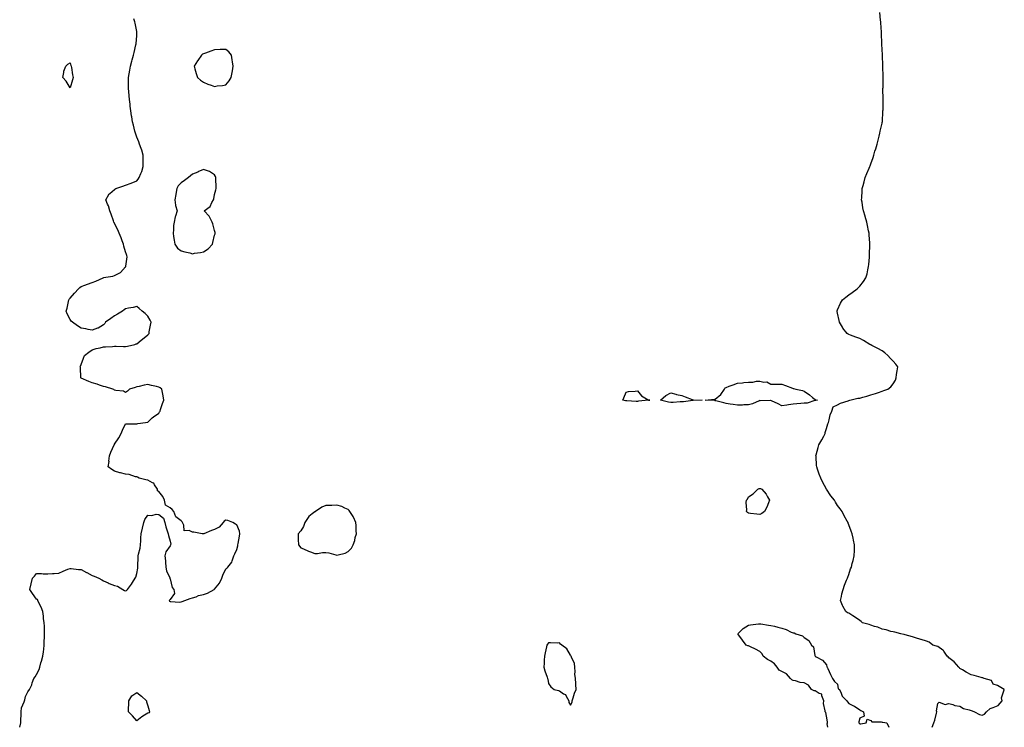
# Model space of a CAD drawing. Units: inches. Extents: x 960563 to 963203, y 7221338 to 7223974.
# Drawn here: x 960603 to 961488, y 7221338 to 7221974 of the extents above; entities that cross this region are included whole.
import ezdxf

# ---------------------------------------------------------------- set-up
doc = ezdxf.new("R2010")
doc.units = ezdxf.units.IN
doc.header["$MEASUREMENT"] = 0
doc.layers.add('Contour_96057221', color=7, linetype='Continuous', true_color=0x9aee54)

msp = doc.modelspace()

# ---------------------------------------------------------------- linework, layer by layer
at = {"layer": 'Contour_96057221'}
for points in [[(961423, 7221338, 3169), (961424.53, 7221341.92, 3169), (961425.54, 7221344.44, 3169), (961426.91, 7221350.79, 3169), (961427.26, 7221351.92, 3169), (961427.05, 7221352.92, 3169), (961428.05, 7221359.3, 3169), (961429.32, 7221360.65, 3169), (961434.74, 7221358.6, 3169), (961438.05, 7221359.24, 3169), (961441.54, 7221358.44, 3169), (961443.59, 7221357.45, 3169), (961448.05, 7221356.94, 3169), (961451.1, 7221354.97, 3169), (961456.25, 7221353.72, 3169), (961458.05, 7221353.01, 3169), (961459.08, 7221352.94, 3169), (961461.19, 7221351.92, 3169), (961465.54, 7221349.4, 3169), (961468.05, 7221348.85, 3169), (961470.14, 7221349.83, 3169), (961471.9, 7221351.92, 3169), (961475.22, 7221354.75, 3169), (961478.05, 7221355.71, 3169), (961482.28, 7221357.7, 3169), (961486.02, 7221361.92, 3169), (961485.41, 7221364.56, 3169), (961487.93, 7221371.8, 3169), (961487.75, 7221371.92, 3169), (961481.75, 7221375.61, 3169), (961478.05, 7221376.69, 3169), (961476.32, 7221380.18, 3169), (961469.89, 7221381.92, 3169), (961468.63, 7221382.49, 3169), (961468.05, 7221382.58, 3169), (961467.19, 7221382.78, 3169), (961460.74, 7221384.62, 3169), (961458.05, 7221385.14, 3169), (961453.79, 7221387.66, 3169), (961450.32, 7221389.65, 3169), (961448.05, 7221390.96, 3169), (961447.51, 7221391.39, 3169), (961446.96, 7221391.92, 3169), (961442.83, 7221396.69, 3169), (961438.05, 7221400.47, 3169), (961437.38, 7221401.24, 3169), (961436.69, 7221401.92, 3169), (961433.54, 7221406.43, 3169), (961433.18, 7221407.06, 3169), (961432.54, 7221407.43, 3169), (961428.05, 7221410.61, 3169), (961427.1, 7221410.98, 3169), (961423.81, 7221411.92, 3169), (961420.49, 7221414.36, 3169), (961418.05, 7221415.51, 3169), (961413.21, 7221416.76, 3169), (961412.94, 7221416.8, 3169), (961408.05, 7221418.42, 3169), (961405.38, 7221419.24, 3169), (961398.85, 7221421.12, 3169), (961398.05, 7221421.37, 3169), (961397.57, 7221421.45, 3169), (961395.03, 7221421.92, 3169), (961389.51, 7221423.38, 3169), (961388.05, 7221423.62, 3169), (961385.79, 7221424.19, 3169), (961381.59, 7221425.47, 3169), (961378.05, 7221426.18, 3169), (961374.11, 7221427.97, 3169), (961371.32, 7221428.64, 3169), (961368.05, 7221429.73, 3169), (961366.5, 7221430.36, 3169), (961360.37, 7221431.92, 3169), (961359.17, 7221433.05, 3169), (961358.05, 7221433.89, 3169), (961353.35, 7221437.21, 3169), (961351.68, 7221438.29, 3169), (961348.05, 7221440.63, 3169), (961347.08, 7221440.96, 3169), (961345.47, 7221441.92, 3169), (961342.84, 7221446.71, 3169), (961342.59, 7221447.37, 3169), (961340.65, 7221451.92, 3169), (961341.5, 7221455.38, 3169), (961342.01, 7221457.97, 3169), (961343.13, 7221461.92, 3169), (961344.39, 7221465.59, 3169), (961346.2, 7221470.08, 3169), (961346.87, 7221471.92, 3169), (961347.15, 7221472.82, 3169), (961348.05, 7221475.42, 3169), (961349.72, 7221480.26, 3169), (961350.46, 7221481.92, 3169), (961351.3, 7221485.16, 3169), (961352.05, 7221487.92, 3169), (961353.05, 7221491.92, 3169), (961353.23, 7221496.74, 3169), (961353.22, 7221497.1, 3169), (961353.22, 7221501.92, 3169), (961352.36, 7221506.22, 3169), (961352.05, 7221507.92, 3169), (961351.13, 7221511.92, 3169), (961350.23, 7221514.09, 3169), (961348.05, 7221519.93, 3169), (961347.57, 7221521.43, 3169), (961347.44, 7221521.92, 3169), (961346.73, 7221523.23, 3169), (961344.11, 7221527.97, 3169), (961342.14, 7221531.92, 3169), (961340.33, 7221534.21, 3169), (961338.05, 7221537.29, 3169), (961336.24, 7221540.12, 3169), (961335.21, 7221541.92, 3169), (961332.07, 7221545.94, 3169), (961328.05, 7221551.92, 3169), (961324.61, 7221558.48, 3169), (961322.93, 7221561.92, 3169), (961321.55, 7221565.42, 3169), (961320.07, 7221569.91, 3169), (961319.34, 7221571.92, 3169), (961319.22, 7221573.09, 3169), (961318.68, 7221581.3, 3169), (961318.63, 7221581.92, 3169), (961318.84, 7221582.7, 3169), (961320.52, 7221589.44, 3169), (961321.29, 7221591.92, 3169), (961323.82, 7221596.14, 3169), (961325.55, 7221599.42, 3169), (961326.91, 7221601.92, 3169), (961327.02, 7221602.94, 3169), (961328.05, 7221606.41, 3169), (961329.21, 7221610.77, 3169), (961329.76, 7221611.92, 3169), (961330.49, 7221614.36, 3169), (961331.25, 7221618.72, 3169), (961332.77, 7221621.92, 3169), (961334.09, 7221625.88, 3169), (961338.05, 7221627.6, 3169), (961340.63, 7221629.34, 3169), (961347.51, 7221631.37, 3169), (961348.05, 7221631.61, 3169), (961348.27, 7221631.69, 3169), (961349.19, 7221631.92, 3169), (961356.4, 7221633.56, 3169), (961358.05, 7221633.81, 3169), (961360.68, 7221634.56, 3169), (961364.4, 7221635.57, 3169), (961368.05, 7221636.55, 3169), (961372.08, 7221637.88, 3169), (961374.95, 7221638.83, 3169), (961378.05, 7221639.89, 3169), (961379.5, 7221640.47, 3169), (961383.21, 7221641.92, 3169), (961386, 7221643.97, 3169), (961388.05, 7221646.63, 3169), (961390.05, 7221649.93, 3169), (961390.68, 7221651.92, 3169), (961391.16, 7221655.03, 3169), (961391.62, 7221658.35, 3169), (961392.18, 7221661.92, 3169), (961390.36, 7221664.22, 3169), (961388.05, 7221666.92, 3169), (961385.57, 7221669.44, 3169), (961383.23, 7221671.92, 3169), (961380.59, 7221674.46, 3169), (961378.05, 7221676.3, 3169), (961374.36, 7221678.23, 3169), (961368.83, 7221681.14, 3169), (961368.05, 7221681.53, 3169), (961367.77, 7221681.65, 3169), (961367.12, 7221681.92, 3169), (961361.5, 7221685.38, 3169), (961358.05, 7221687.19, 3169), (961354.51, 7221688.37, 3169), (961349.59, 7221690.38, 3169), (961348.05, 7221690.96, 3169), (961347.43, 7221691.3, 3169), (961346.62, 7221691.92, 3169), (961342.85, 7221696.72, 3169), (961342.39, 7221697.58, 3169), (961339.83, 7221701.92, 3169), (961339.56, 7221703.42, 3169), (961338.05, 7221710.05, 3169), (961337.78, 7221711.65, 3169), (961337.72, 7221711.92, 3169), (961337.79, 7221712.19, 3169), (961338.05, 7221712.99, 3169), (961340.82, 7221719.15, 3169), (961342.59, 7221721.92, 3169), (961345.46, 7221724.5, 3169), (961348.05, 7221726.47, 3169), (961351.26, 7221728.7, 3169), (961355.55, 7221731.92, 3169), (961356.9, 7221733.07, 3169), (961358.05, 7221734.26, 3169), (961361.47, 7221738.5, 3169), (961363.54, 7221741.92, 3169), (961364.57, 7221745.4, 3169), (961365.24, 7221749.11, 3169), (961365.91, 7221751.92, 3169), (961366.1, 7221753.87, 3169), (961366.64, 7221760.51, 3169), (961366.69, 7221761.92, 3169), (961366.67, 7221763.29, 3169), (961367.07, 7221770.94, 3169), (961367.07, 7221771.92, 3169), (961366.92, 7221773.05, 3169), (961366.48, 7221780.36, 3169), (961366.3, 7221781.92, 3169), (961365.93, 7221784.03, 3169), (961365.02, 7221788.89, 3169), (961364.46, 7221791.92, 3169), (961362.93, 7221796.8, 3169), (961362.84, 7221797.13, 3169), (961361.43, 7221801.92, 3169), (961360.85, 7221804.73, 3169), (961360.05, 7221809.93, 3169), (961359.65, 7221811.92, 3169), (961359.72, 7221813.58, 3169), (961360.05, 7221819.93, 3169), (961360.16, 7221821.92, 3169), (961361.01, 7221824.89, 3169), (961361.95, 7221828.01, 3169), (961362.92, 7221831.92, 3169), (961364.39, 7221835.57, 3169), (961366.46, 7221840.34, 3169), (961367.11, 7221841.92, 3169), (961367.39, 7221842.58, 3169), (961368.05, 7221844.11, 3169), (961370.03, 7221849.93, 3169), (961370.52, 7221851.92, 3169), (961371.62, 7221855.49, 3169), (961372.34, 7221857.64, 3169), (961373.51, 7221861.92, 3169), (961374.48, 7221865.49, 3169), (961375.33, 7221869.19, 3169), (961375.96, 7221871.92, 3169), (961376.31, 7221873.66, 3169), (961378.05, 7221880.81, 3169), (961378.26, 7221881.71, 3169), (961378.31, 7221881.92, 3169), (961378.33, 7221882.19, 3169), (961378.81, 7221891.16, 3169), (961378.88, 7221891.92, 3169), (961378.93, 7221892.8, 3169), (961379.01, 7221900.96, 3169), (961379.07, 7221901.92, 3169), (961379.09, 7221902.96, 3169), (961378.83, 7221911.14, 3169), (961378.86, 7221911.92, 3169), (961378.9, 7221912.78, 3169), (961379.01, 7221920.96, 3169), (961379.08, 7221921.92, 3169), (961379.05, 7221922.92, 3169), (961378.72, 7221931.24, 3169), (961378.74, 7221931.92, 3169), (961378.74, 7221932.62, 3169), (961378.35, 7221941.61, 3169), (961378.35, 7221941.92, 3169), (961378.34, 7221942.21, 3169), (961378.05, 7221946.92, 3169), (961377.78, 7221951.65, 3169), (961377.75, 7221951.92, 3169), (961377.74, 7221952.23, 3169), (961377.46, 7221961.33, 3169), (961377.42, 7221961.92, 3169), (961377.39, 7221962.58, 3169), (961376.99, 7221970.87, 3169), (961376.94, 7221971.92, 3169), (961376.75, 7221973.21, 3169), (961376.17, 7221980.05, 3169)], [(960602.83, 7221338, 3170), (960603.91, 7221341.92, 3170), (960603.96, 7221346.02, 3170), (960604.02, 7221347.88, 3170), (960604.07, 7221351.92, 3170), (960604.41, 7221355.55, 3170), (960606.86, 7221360.73, 3170), (960607.09, 7221361.92, 3170), (960607.43, 7221362.53, 3170), (960608.05, 7221365.61, 3170), (960610.16, 7221369.81, 3170), (960611.55, 7221371.92, 3170), (960613.75, 7221376.22, 3170), (960614.09, 7221377.96, 3170), (960615.43, 7221381.92, 3170), (960616.66, 7221383.31, 3170), (960618.05, 7221385.3, 3170), (960620.19, 7221389.79, 3170), (960620.81, 7221391.92, 3170), (960621.92, 7221395.79, 3170), (960622.49, 7221397.49, 3170), (960623.6, 7221401.92, 3170), (960624.13, 7221405.85, 3170), (960624.43, 7221408.31, 3170), (960624.9, 7221411.92, 3170), (960624.97, 7221415.01, 3170), (960625.19, 7221419.05, 3170), (960625.26, 7221421.92, 3170), (960625.07, 7221424.89, 3170), (960624.98, 7221428.85, 3170), (960624.79, 7221431.92, 3170), (960624.3, 7221435.67, 3170), (960624.09, 7221437.96, 3170), (960623.51, 7221441.92, 3170), (960622.16, 7221446.02, 3170), (960620.05, 7221449.93, 3170), (960619.15, 7221451.92, 3170), (960618.81, 7221452.68, 3170), (960618.05, 7221453.21, 3170), (960614.4, 7221458.27, 3170), (960611.94, 7221461.92, 3170), (960613.12, 7221466.86, 3170), (960613.16, 7221467.04, 3170), (960614.33, 7221471.92, 3170), (960616.11, 7221473.85, 3170), (960618.05, 7221476.31, 3170), (960622.36, 7221476.24, 3170), (960624, 7221475.96, 3170), (960628.05, 7221475.88, 3170), (960632.24, 7221476.1, 3170), (960633.68, 7221476.3, 3170), (960638.05, 7221476.45, 3170), (960641.76, 7221478.21, 3170), (960646.07, 7221479.93, 3170), (960648.05, 7221480.79, 3170), (960649.18, 7221480.79, 3170), (960655.78, 7221479.65, 3170), (960658.05, 7221479.65, 3170), (960662.83, 7221477.13, 3170), (960663.12, 7221476.98, 3170), (960668.05, 7221474.46, 3170), (960669.85, 7221473.72, 3170), (960673.96, 7221471.92, 3170), (960676.61, 7221470.49, 3170), (960678.05, 7221469.73, 3170), (960682.31, 7221467.66, 3170), (960683.26, 7221467.13, 3170), (960688.05, 7221465.42, 3170), (960690.8, 7221464.67, 3170), (960695.69, 7221461.92, 3170), (960696.94, 7221460.81, 3170), (960698.05, 7221460.46, 3170), (960698.96, 7221461, 3170), (960699.65, 7221461.92, 3170), (960703.36, 7221466.61, 3170), (960704.18, 7221468.05, 3170), (960706.58, 7221471.92, 3170), (960707.09, 7221472.88, 3170), (960708.05, 7221476.28, 3170), (960709.06, 7221480.92, 3170), (960709.12, 7221481.92, 3170), (960709.14, 7221483.01, 3170), (960709.27, 7221490.69, 3170), (960709.3, 7221491.92, 3170), (960709.56, 7221493.42, 3170), (960711.08, 7221498.89, 3170), (960711.48, 7221501.92, 3170), (960711.68, 7221505.55, 3170), (960711.82, 7221508.15, 3170), (960712.01, 7221511.92, 3170), (960713.1, 7221516.88, 3170), (960713.16, 7221517.02, 3170), (960714.55, 7221521.92, 3170), (960715.34, 7221524.63, 3170), (960718.05, 7221528.58, 3170), (960721.55, 7221528.42, 3170), (960725.6, 7221529.48, 3170), (960728.05, 7221529.28, 3170), (960731.96, 7221525.83, 3170), (960733.29, 7221521.92, 3170), (960734.33, 7221518.21, 3170), (960735.43, 7221514.54, 3170), (960736.19, 7221511.92, 3170), (960736.55, 7221510.42, 3170), (960738.05, 7221505.18, 3170), (960738.66, 7221502.53, 3170), (960738.42, 7221501.92, 3170), (960738.26, 7221501.71, 3170), (960738.05, 7221501.16, 3170), (960734.18, 7221495.79, 3170), (960733.42, 7221491.92, 3170), (960733.75, 7221487.62, 3170), (960733.75, 7221486.22, 3170), (960734.05, 7221481.92, 3170), (960734.75, 7221478.62, 3170), (960737.7, 7221472.27, 3170), (960737.82, 7221471.92, 3170), (960737.83, 7221471.69, 3170), (960738.05, 7221471.26, 3170), (960739.86, 7221463.74, 3170), (960741.48, 7221461.92, 3170), (960741.86, 7221458.11, 3170), (960738.05, 7221452.88, 3170), (960737.62, 7221452.35, 3170), (960737.33, 7221451.92, 3170), (960737.53, 7221451.39, 3170), (960738.05, 7221450.96, 3170), (960738.84, 7221451.12, 3170), (960746.58, 7221450.44, 3170), (960748.05, 7221450.63, 3170), (960748.99, 7221450.98, 3170), (960751.41, 7221451.92, 3170), (960756.21, 7221453.76, 3170), (960758.05, 7221454.28, 3170), (960761.44, 7221455.32, 3170), (960763.69, 7221456.28, 3170), (960768.05, 7221457.21, 3170), (960771.58, 7221458.38, 3170), (960777.56, 7221461.92, 3170), (960777.91, 7221462.06, 3170), (960778.05, 7221462.17, 3170), (960782.36, 7221467.6, 3170), (960784.47, 7221471.92, 3170), (960785.42, 7221474.56, 3170), (960788.05, 7221480.28, 3170), (960788.92, 7221481.04, 3170), (960790.01, 7221481.92, 3170), (960793.66, 7221486.31, 3170), (960793.82, 7221487.7, 3170), (960795.36, 7221491.92, 3170), (960796.08, 7221493.89, 3170), (960798.05, 7221497.86, 3170), (960798.94, 7221501.02, 3170), (960798.95, 7221501.92, 3170), (960799.13, 7221502.99, 3170), (960800.34, 7221509.63, 3170), (960800.71, 7221511.92, 3170), (960800.36, 7221514.22, 3170), (960798.05, 7221519.95, 3170), (960796.73, 7221520.61, 3170), (960794.44, 7221521.92, 3170), (960789.79, 7221523.66, 3170), (960788.05, 7221524.19, 3170), (960786.69, 7221523.27, 3170), (960785.67, 7221521.92, 3170), (960782.03, 7221517.94, 3170), (960778.05, 7221515.57, 3170), (960775.18, 7221514.79, 3170), (960768.45, 7221511.92, 3170), (960768.16, 7221511.82, 3170), (960768.05, 7221511.8, 3170), (960767.93, 7221511.8, 3170), (960766.81, 7221511.92, 3170), (960759.3, 7221513.17, 3170), (960758.05, 7221513.44, 3170), (960755.21, 7221514.75, 3170), (960750.6, 7221514.48, 3170), (960750.47, 7221519.5, 3170), (960749.19, 7221521.92, 3170), (960748.78, 7221522.66, 3170), (960748.05, 7221523.56, 3170), (960743.27, 7221527.15, 3170), (960741.3, 7221531.92, 3170), (960739.76, 7221533.64, 3170), (960738.05, 7221535.14, 3170), (960733.76, 7221537.62, 3170), (960733.03, 7221541.92, 3170), (960731.52, 7221545.4, 3170), (960728.05, 7221549.85, 3170), (960726.58, 7221550.46, 3170), (960726.59, 7221551.92, 3170), (960723.99, 7221555.98, 3170), (960723.45, 7221557.31, 3170), (960722.28, 7221557.68, 3170), (960718.05, 7221560.14, 3170), (960716.36, 7221560.24, 3170), (960710.08, 7221561.92, 3170), (960708.83, 7221562.7, 3170), (960708.05, 7221562.94, 3170), (960706.99, 7221562.99, 3170), (960701.35, 7221565.22, 3170), (960698.05, 7221565.32, 3170), (960693.51, 7221566.47, 3170), (960692.73, 7221566.61, 3170), (960688.05, 7221568.07, 3170), (960685.75, 7221569.62, 3170), (960682.38, 7221571.92, 3170), (960683.11, 7221576.86, 3170), (960683.09, 7221576.96, 3170), (960683.48, 7221581.92, 3170), (960684.83, 7221585.14, 3170), (960687.84, 7221591.71, 3170), (960687.93, 7221591.92, 3170), (960687.95, 7221592.02, 3170), (960688.05, 7221592.35, 3170), (960691.81, 7221598.17, 3170), (960694.02, 7221601.92, 3170), (960695.16, 7221604.81, 3170), (960698.05, 7221610.69, 3170), (960699.25, 7221610.71, 3170), (960706.71, 7221610.57, 3170), (960708.05, 7221610.61, 3170), (960709.1, 7221610.87, 3170), (960715.94, 7221611.92, 3170), (960717.76, 7221612.21, 3170), (960718.05, 7221612.21, 3170), (960722.05, 7221615.92, 3170), (960723.08, 7221616.88, 3170), (960728.05, 7221620.24, 3170), (960728.64, 7221621.33, 3170), (960729, 7221621.92, 3170), (960729.53, 7221623.4, 3170), (960731.19, 7221628.78, 3170), (960732.54, 7221631.92, 3170), (960731.94, 7221635.81, 3170), (960731.13, 7221638.83, 3170), (960730.58, 7221641.92, 3170), (960729.09, 7221642.96, 3170), (960728.05, 7221643.62, 3170), (960725.87, 7221644.11, 3170), (960721.18, 7221645.06, 3170), (960718.05, 7221645.83, 3170), (960714.71, 7221645.26, 3170), (960710.28, 7221644.15, 3170), (960708.05, 7221643.74, 3170), (960706.64, 7221643.33, 3170), (960701.51, 7221641.92, 3170), (960699.85, 7221640.12, 3170), (960698.05, 7221638.91, 3170), (960696.16, 7221640.03, 3170), (960689.34, 7221640.63, 3170), (960688.05, 7221641.02, 3170), (960687.55, 7221641.41, 3170), (960686.57, 7221641.92, 3170), (960679.92, 7221643.78, 3170), (960678.05, 7221644.15, 3170), (960674.64, 7221645.32, 3170), (960672.33, 7221646.2, 3170), (960668.05, 7221647.58, 3170), (960664.95, 7221648.81, 3170), (960658.18, 7221651.8, 3170), (960658.05, 7221651.84, 3170), (960658, 7221651.88, 3170), (960657.93, 7221651.92, 3170), (960657.92, 7221652.06, 3170), (960657.42, 7221661.3, 3170), (960657.33, 7221661.92, 3170), (960657.46, 7221662.51, 3170), (960658.05, 7221664.03, 3170), (960660.23, 7221669.75, 3170), (960661.08, 7221671.92, 3170), (960664.89, 7221675.08, 3170), (960668.05, 7221677.04, 3170), (960671.69, 7221678.27, 3170), (960675.06, 7221678.93, 3170), (960678.05, 7221679.71, 3170), (960680.04, 7221679.93, 3170), (960686.3, 7221680.18, 3170), (960688.05, 7221680.34, 3170), (960689.68, 7221680.3, 3170), (960696.17, 7221680.03, 3170), (960698.05, 7221679.99, 3170), (960699.66, 7221680.3, 3170), (960706.46, 7221681.92, 3170), (960707.54, 7221682.43, 3170), (960708.05, 7221682.58, 3170), (960711.94, 7221685.81, 3170), (960713.15, 7221686.82, 3170), (960718.05, 7221690.61, 3170), (960718.67, 7221691.31, 3170), (960719.11, 7221691.92, 3170), (960719.3, 7221693.17, 3170), (960720.56, 7221699.4, 3170), (960720.92, 7221701.92, 3170), (960719.98, 7221703.85, 3170), (960718.05, 7221707.45, 3170), (960715.76, 7221709.63, 3170), (960712.94, 7221711.92, 3170), (960710.34, 7221714.22, 3170), (960708.05, 7221715.96, 3170), (960704.75, 7221715.22, 3170), (960700.75, 7221714.62, 3170), (960698.05, 7221714.09, 3170), (960696.82, 7221713.15, 3170), (960695.2, 7221711.92, 3170), (960690.8, 7221709.17, 3170), (960688.05, 7221707.64, 3170), (960684.83, 7221705.14, 3170), (960679.89, 7221701.92, 3170), (960679.26, 7221700.71, 3170), (960678.05, 7221699.62, 3170), (960673.32, 7221696.65, 3170), (960672.64, 7221696.51, 3170), (960668.05, 7221694.85, 3170), (960664.48, 7221695.49, 3170), (960662.21, 7221696.08, 3170), (960658.05, 7221696.65, 3170), (960654.68, 7221698.54, 3170), (960650.33, 7221701.92, 3170), (960649.09, 7221702.96, 3170), (960648.05, 7221704.26, 3170), (960645.55, 7221709.42, 3170), (960644.72, 7221711.92, 3170), (960645.43, 7221714.54, 3170), (960646.74, 7221720.61, 3170), (960647.07, 7221721.92, 3170), (960647.4, 7221722.58, 3170), (960648.05, 7221723.42, 3170), (960652.01, 7221727.97, 3170), (960655.57, 7221731.92, 3170), (960656.9, 7221733.07, 3170), (960658.05, 7221733.95, 3170), (960661.31, 7221735.18, 3170), (960663.86, 7221736.12, 3170), (960668.05, 7221737.72, 3170), (960671.28, 7221738.68, 3170), (960677.99, 7221741.92, 3170), (960678.03, 7221741.94, 3170), (960678.05, 7221741.94, 3170), (960678.09, 7221741.96, 3170), (960686.62, 7221743.35, 3170), (960688.05, 7221743.93, 3170), (960692.23, 7221746.1, 3170), (960693.45, 7221746.53, 3170), (960698.05, 7221751.59, 3170), (960698.24, 7221751.74, 3170), (960698.32, 7221751.92, 3170), (960698.29, 7221752.17, 3170), (960699.39, 7221760.59, 3170), (960699.28, 7221761.92, 3170), (960698.88, 7221762.74, 3170), (960698.05, 7221765.1, 3170), (960696.53, 7221770.4, 3170), (960696.22, 7221771.92, 3170), (960695.05, 7221774.93, 3170), (960693.9, 7221777.76, 3170), (960692.37, 7221781.92, 3170), (960691.08, 7221784.95, 3170), (960688.05, 7221790.63, 3170), (960687.64, 7221791.51, 3170), (960687.42, 7221791.92, 3170), (960687.05, 7221792.92, 3170), (960685.11, 7221798.97, 3170), (960683.81, 7221801.92, 3170), (960682.72, 7221806.59, 3170), (960681.9, 7221808.07, 3170), (960680.34, 7221811.92, 3170), (960682.82, 7221816.69, 3170), (960682.92, 7221817.06, 3170), (960683.76, 7221817.64, 3170), (960688.05, 7221821.1, 3170), (960688.49, 7221821.49, 3170), (960689.21, 7221821.92, 3170), (960695.68, 7221824.28, 3170), (960698.05, 7221824.95, 3170), (960703.05, 7221826.92, 3170), (960708.05, 7221829.05, 3170), (960709.46, 7221830.51, 3170), (960710.37, 7221831.92, 3170), (960711.67, 7221835.55, 3170), (960712.48, 7221837.49, 3170), (960713.8, 7221841.92, 3170), (960713.81, 7221846.16, 3170), (960713.79, 7221847.66, 3170), (960713.79, 7221851.92, 3170), (960712.56, 7221856.43, 3170), (960711.94, 7221858.03, 3170), (960710.64, 7221861.92, 3170), (960710, 7221863.87, 3170), (960708.05, 7221868.15, 3170), (960707.09, 7221870.96, 3170), (960706.82, 7221871.92, 3170), (960706.38, 7221873.58, 3170), (960705, 7221878.87, 3170), (960704.21, 7221881.92, 3170), (960703.55, 7221886.43, 3170), (960703.44, 7221887.31, 3170), (960702.7, 7221891.92, 3170), (960702.28, 7221896.14, 3170), (960702.02, 7221897.96, 3170), (960701.58, 7221901.92, 3170), (960701.36, 7221905.22, 3170), (960700.87, 7221909.11, 3170), (960700.68, 7221911.92, 3170), (960700.73, 7221914.6, 3170), (960700.64, 7221919.32, 3170), (960700.69, 7221921.92, 3170), (960701.21, 7221925.08, 3170), (960701.71, 7221928.25, 3170), (960702.36, 7221931.92, 3170), (960703.55, 7221936.43, 3170), (960703.91, 7221937.78, 3170), (960705, 7221941.92, 3170), (960705.59, 7221944.38, 3170), (960707.36, 7221951.22, 3170), (960707.52, 7221951.92, 3170), (960707.54, 7221952.43, 3170), (960708.05, 7221959.19, 3170), (960708.25, 7221961.72, 3170), (960708.26, 7221961.92, 3170), (960708.24, 7221962.1, 3170), (960708.05, 7221963.11, 3170), (960706.71, 7221970.57, 3170), (960706.38, 7221971.92, 3170), (960705.52, 7221974.44, 3170)], [(961329.19, 7221338, 3169), (961328.75, 7221341.22, 3169), (961328.88, 7221341.92, 3169), (961329.14, 7221343.01, 3169), (961328.05, 7221347.88, 3169), (961327.41, 7221351.28, 3169), (961326.94, 7221351.92, 3169), (961327.03, 7221352.94, 3169), (961325.5, 7221359.36, 3169), (961325.64, 7221361.92, 3169), (961323.84, 7221366.12, 3169), (961323.88, 7221367.74, 3169), (961321.54, 7221368.44, 3169), (961318.05, 7221370.71, 3169), (961316.89, 7221370.75, 3169), (961314.62, 7221371.92, 3169), (961311.97, 7221375.85, 3169), (961308.05, 7221377.8, 3169), (961304.31, 7221378.17, 3169), (961300.21, 7221379.77, 3169), (961298.05, 7221380.12, 3169), (961296.87, 7221380.73, 3169), (961295.84, 7221381.92, 3169), (961292.13, 7221386, 3169), (961288.05, 7221387.99, 3169), (961285.59, 7221389.46, 3169), (961283.78, 7221391.92, 3169), (961281.27, 7221395.14, 3169), (961278.05, 7221397.33, 3169), (961275.05, 7221398.93, 3169), (961271.26, 7221401.92, 3169), (961270.28, 7221404.15, 3169), (961268.05, 7221406.18, 3169), (961264.25, 7221408.11, 3169), (961259.67, 7221410.3, 3169), (961258.05, 7221411.08, 3169), (961257.39, 7221411.26, 3169), (961255.83, 7221411.92, 3169), (961252.47, 7221416.33, 3169), (961249.18, 7221420.79, 3169), (961248.34, 7221421.92, 3169), (961253.3, 7221426.67, 3169), (961258.05, 7221429.62, 3169), (961259.87, 7221430.1, 3169), (961266.98, 7221430.85, 3169), (961268.05, 7221431.08, 3169), (961269.03, 7221430.94, 3169), (961275.91, 7221429.77, 3169), (961278.05, 7221429.54, 3169), (961281.24, 7221428.74, 3169), (961284.2, 7221428.07, 3169), (961288.05, 7221427, 3169), (961291.97, 7221425.83, 3169), (961296.38, 7221423.58, 3169), (961298.05, 7221422.9, 3169), (961298.88, 7221422.76, 3169), (961300.58, 7221421.92, 3169), (961306.46, 7221420.32, 3169), (961308.05, 7221418.72, 3169), (961312.25, 7221416.12, 3169), (961314.7, 7221411.92, 3169), (961316.4, 7221410.28, 3169), (961317.56, 7221402.41, 3169), (961317.76, 7221401.92, 3169), (961317.89, 7221401.76, 3169), (961318.05, 7221401.69, 3169), (961318.67, 7221401.3, 3169), (961324.57, 7221398.44, 3169), (961328.05, 7221394.13, 3169), (961328.52, 7221392.39, 3169), (961328.64, 7221391.92, 3169), (961329.16, 7221390.81, 3169), (961331.62, 7221385.49, 3169), (961333.44, 7221381.92, 3169), (961335.22, 7221379.09, 3169), (961338.05, 7221376.61, 3169), (961338.72, 7221372.6, 3169), (961339.73, 7221371.92, 3169), (961341.4, 7221368.58, 3169), (961342.22, 7221366.1, 3169), (961346.35, 7221361.92, 3169), (961346.87, 7221360.73, 3169), (961348.05, 7221359.44, 3169), (961353.03, 7221356.9, 3169), (961353.12, 7221356.84, 3169), (961358.05, 7221353.83, 3169), (961359.08, 7221352.96, 3169), (961361.5, 7221351.92, 3169), (961361.98, 7221347.99, 3169), (961358.05, 7221346.1, 3169), (961357.04, 7221342.94, 3169), (961357.03, 7221341.92, 3169), (961357.64, 7221341.51, 3169), (961358.05, 7221341.24, 3169), (961358.86, 7221341.1, 3169), (961363.75, 7221341.92, 3169), (961364.73, 7221345.24, 3169), (961368.05, 7221344.13, 3169), (961368.99, 7221342.86, 3169), (961377.15, 7221342.82, 3169), (961378.05, 7221342.49, 3169), (961378.75, 7221342.62, 3169), (961382.23, 7221341.92, 3169), (961384.11, 7221338, 3169)]]:
    msp.add_polyline3d(points, dxfattribs=at)
for points in [[(960788.05, 7221915.18, 3170), (960791.14, 7221918.83, 3170), (960792.94, 7221921.92, 3170), (960793.74, 7221926.22, 3170), (960793.98, 7221927.84, 3170), (960794.68, 7221931.92, 3170), (960794.07, 7221935.9, 3170), (960793.87, 7221937.74, 3170), (960793.13, 7221941.92, 3170), (960790.85, 7221944.71, 3170), (960788.05, 7221947, 3170), (960783.11, 7221946.86, 3170), (960782.99, 7221946.86, 3170), (960778.05, 7221946.74, 3170), (960774.6, 7221945.36, 3170), (960769.71, 7221943.58, 3170), (960768.05, 7221942.96, 3170), (960767.28, 7221942.68, 3170), (960766.18, 7221941.92, 3170), (960762.99, 7221936.98, 3170), (960762.77, 7221936.63, 3170), (960759.62, 7221931.92, 3170), (960760.35, 7221929.62, 3170), (960761.49, 7221925.36, 3170), (960762.8, 7221921.92, 3170), (960765.41, 7221919.28, 3170), (960768.05, 7221917.62, 3170), (960772.01, 7221915.87, 3170), (960775.04, 7221914.93, 3170), (960778.05, 7221913.83, 3170), (960780.31, 7221914.17, 3170), (960785.27, 7221914.69, 3170)], [(960648.05, 7221912.53, 3170), (960644.6, 7221918.48, 3170), (960641.72, 7221921.92, 3170), (960642.55, 7221926.41, 3170), (960642.57, 7221927.39, 3170), (960644.18, 7221931.92, 3170), (960646.05, 7221933.91, 3170), (960648.05, 7221935.08, 3170), (960648.8, 7221932.66, 3170), (960649.06, 7221931.92, 3170), (960649.3, 7221930.67, 3170), (960650.36, 7221924.22, 3170), (960650.84, 7221921.92, 3170), (960650.36, 7221919.62, 3170)], [(960768.05, 7221765.16, 3170), (960772.25, 7221767.72, 3170), (960776.05, 7221771.92, 3170), (960776.37, 7221773.6, 3170), (960778.05, 7221780.05, 3170), (960778.53, 7221781.43, 3170), (960778.66, 7221781.92, 3170), (960778.57, 7221782.43, 3170), (960778.05, 7221784.3, 3170), (960776.52, 7221790.4, 3170), (960775.79, 7221791.92, 3170), (960773.4, 7221796.57, 3170), (960773.22, 7221797.08, 3170), (960768.61, 7221801.92, 3170), (960774.06, 7221805.92, 3170), (960775.55, 7221809.42, 3170), (960777.02, 7221811.92, 3170), (960777.2, 7221812.78, 3170), (960778.05, 7221816.72, 3170), (960779.1, 7221820.87, 3170), (960779.3, 7221821.92, 3170), (960779.33, 7221823.19, 3170), (960779.19, 7221830.79, 3170), (960779.2, 7221831.92, 3170), (960778.91, 7221832.78, 3170), (960778.05, 7221834.44, 3170), (960773.46, 7221837.33, 3170), (960772.42, 7221837.56, 3170), (960768.05, 7221839.17, 3170), (960763.07, 7221836.9, 3170), (960763.01, 7221836.88, 3170), (960758.05, 7221834.81, 3170), (960756.41, 7221833.56, 3170), (960754.69, 7221831.92, 3170), (960750.86, 7221829.11, 3170), (960748.05, 7221827.15, 3170), (960745.42, 7221824.54, 3170), (960744.14, 7221821.92, 3170), (960743.24, 7221817.12, 3170), (960743.18, 7221816.78, 3170), (960742.27, 7221811.92, 3170), (960742.98, 7221807, 3170), (960742.96, 7221806.84, 3170), (960744.28, 7221801.92, 3170), (960742.76, 7221797.21, 3170), (960742.7, 7221796.57, 3170), (960741.64, 7221791.92, 3170), (960741.16, 7221788.81, 3170), (960741.06, 7221784.93, 3170), (960740.68, 7221781.92, 3170), (960741.15, 7221778.83, 3170), (960741.7, 7221775.57, 3170), (960742.22, 7221771.92, 3170), (960744.54, 7221768.4, 3170), (960748.05, 7221766.1, 3170), (960751.17, 7221765.03, 3170), (960755.83, 7221764.13, 3170), (960758.05, 7221763.52, 3170), (960759.98, 7221763.85, 3170), (960765.28, 7221764.69, 3170)], [(961318.05, 7221631.61, 3169), (961317.72, 7221631.59, 3169), (961310.66, 7221629.32, 3169), (961308.05, 7221629.21, 3169), (961305.15, 7221629.03, 3169), (961301.4, 7221628.58, 3169), (961298.05, 7221628.35, 3169), (961293.88, 7221627.74, 3169), (961292.5, 7221627.47, 3169), (961288.05, 7221626.9, 3169), (961284.79, 7221628.66, 3169), (961278.76, 7221631.2, 3169), (961278.05, 7221631.53, 3169), (961277.81, 7221631.67, 3169), (961268.54, 7221631.43, 3169), (961268.05, 7221631.55, 3169), (961267.49, 7221631.35, 3169), (961261.45, 7221628.52, 3169), (961258.05, 7221627.72, 3169), (961253.72, 7221627.58, 3169), (961252.56, 7221627.41, 3169), (961248.05, 7221627.31, 3169), (961244.12, 7221627.99, 3169), (961241.56, 7221628.42, 3169), (961238.05, 7221629.01, 3169), (961235.66, 7221629.52, 3169), (961228.65, 7221631.33, 3169), (961228.05, 7221631.45, 3169), (961227.62, 7221631.49, 3169), (961218.95, 7221631.92, 3169), (961227.28, 7221632.7, 3169), (961228.05, 7221632.92, 3169), (961232.97, 7221637, 3169), (961236.45, 7221641.92, 3169), (961237.14, 7221642.84, 3169), (961238.05, 7221643.42, 3169), (961240.48, 7221644.34, 3169), (961244.17, 7221645.79, 3169), (961248.05, 7221647.25, 3169), (961252.51, 7221647.47, 3169), (961253.83, 7221647.7, 3169), (961258.05, 7221647.96, 3169), (961261.91, 7221648.07, 3169), (961265.02, 7221648.89, 3169), (961268.05, 7221649.03, 3169), (961271.82, 7221648.15, 3169), (961274.51, 7221648.38, 3169), (961278.05, 7221646.37, 3169), (961282.42, 7221646.3, 3169), (961283.71, 7221646.26, 3169), (961288.05, 7221646.22, 3169), (961291.22, 7221645.08, 3169), (961297.41, 7221642.56, 3169), (961298.05, 7221642.31, 3169), (961298.42, 7221642.29, 3169), (961300.55, 7221641.92, 3169), (961306.58, 7221640.46, 3169), (961308.05, 7221639.97, 3169), (961312.75, 7221636.61, 3169), (961315.55, 7221634.42, 3169), (961318.05, 7221632.49, 3169), (961318.46, 7221632.33, 3169), (961320.05, 7221631.92, 3169), (961318.46, 7221631.51, 3169)], [(961168.05, 7221631.9, 3169), (961168.02, 7221631.88, 3169), (961159.09, 7221630.88, 3169), (961158.05, 7221630.75, 3169), (961156.87, 7221630.75, 3169), (961148.7, 7221631.28, 3169), (961148.05, 7221631.26, 3169), (961147.48, 7221631.35, 3169), (961145.05, 7221631.92, 3169), (961145.89, 7221634.09, 3169), (961148.05, 7221639.01, 3169), (961150.15, 7221639.83, 3169), (961156.03, 7221639.89, 3169), (961158.05, 7221640.34, 3169), (961161.85, 7221635.73, 3169), (961167.71, 7221632.27, 3169), (961168.05, 7221632.04, 3169), (961168.15, 7221632.02, 3169), (961169.19, 7221631.92, 3169), (961168.08, 7221631.9, 3169)], [(961208.05, 7221631.72, 3169), (961207.84, 7221631.71, 3169), (961199.53, 7221630.44, 3169), (961198.05, 7221630.3, 3169), (961196.42, 7221630.3, 3169), (961190.13, 7221629.83, 3169), (961188.05, 7221629.83, 3169), (961186.15, 7221630.01, 3169), (961178.79, 7221631.92, 3169), (961183.8, 7221636.18, 3169), (961188.05, 7221638.48, 3169), (961192.66, 7221637.31, 3169), (961193.26, 7221637.13, 3169), (961198.05, 7221636, 3169), (961200.98, 7221634.85, 3169), (961207.42, 7221632.56, 3169), (961208.05, 7221632.31, 3169), (961208.39, 7221632.27, 3169), (961216.23, 7221631.92, 3169), (961208.24, 7221631.72, 3169)], [(961268.05, 7221529.15, 3169), (961265.57, 7221529.44, 3169), (961259.81, 7221530.16, 3169), (961258.05, 7221530.38, 3169), (961257.09, 7221530.96, 3169), (961256.27, 7221531.92, 3169), (961256.57, 7221533.4, 3169), (961255.99, 7221539.87, 3169), (961256.25, 7221541.92, 3169), (961257.04, 7221542.92, 3169), (961258.05, 7221545.18, 3169), (961262.08, 7221547.88, 3169), (961266.33, 7221551.92, 3169), (961267.51, 7221552.45, 3169), (961268.05, 7221552.62, 3169), (961268.62, 7221552.49, 3169), (961270.09, 7221551.92, 3169), (961273.71, 7221547.58, 3169), (961275.05, 7221544.93, 3169), (961276.77, 7221541.92, 3169), (961275.82, 7221539.69, 3169), (961274.31, 7221535.65, 3169), (961272.42, 7221531.92, 3169), (961269.96, 7221530.01, 3169)], [(960898.05, 7221495.92, 3170), (960900.95, 7221499.01, 3170), (960902.55, 7221501.92, 3170), (960904.05, 7221505.92, 3170), (960904.51, 7221508.37, 3170), (960905.5, 7221511.92, 3170), (960905.33, 7221514.63, 3170), (960905.3, 7221519.17, 3170), (960905.1, 7221521.92, 3170), (960902.95, 7221526.82, 3170), (960902.53, 7221527.43, 3170), (960899.74, 7221531.92, 3170), (960899.05, 7221532.92, 3170), (960898.05, 7221533.72, 3170), (960895.09, 7221534.89, 3170), (960892.34, 7221536.22, 3170), (960888.05, 7221537.47, 3170), (960883.45, 7221537.33, 3170), (960882.7, 7221537.27, 3170), (960878.05, 7221537.13, 3170), (960874.32, 7221535.65, 3170), (960868.86, 7221531.92, 3170), (960868.31, 7221531.67, 3170), (960868.05, 7221531.51, 3170), (960865.87, 7221529.73, 3170), (960862.64, 7221527.33, 3170), (960861.6, 7221525.47, 3170), (960859.22, 7221521.92, 3170), (960858.89, 7221521.08, 3170), (960858.05, 7221518.52, 3170), (960855.55, 7221514.42, 3170), (960853.06, 7221511.92, 3170), (960853.22, 7221507.08, 3170), (960853.21, 7221506.76, 3170), (960853.38, 7221501.92, 3170), (960855.41, 7221499.28, 3170), (960858.05, 7221498.48, 3170), (960862.47, 7221496.33, 3170), (960864.21, 7221495.77, 3170), (960868.05, 7221494.24, 3170), (960870.41, 7221494.28, 3170), (960875, 7221494.97, 3170), (960878.05, 7221495.01, 3170), (960880.76, 7221494.63, 3170), (960887.16, 7221492.8, 3170), (960888.05, 7221492.64, 3170), (960889.2, 7221493.07, 3170), (960895.5, 7221494.48, 3170)], [(961098.05, 7221357.92, 3170), (961099.48, 7221360.49, 3170), (961099.61, 7221361.92, 3170), (961100.46, 7221364.34, 3170), (961101.44, 7221368.52, 3170), (961103.19, 7221371.92, 3170), (961102.66, 7221376.53, 3170), (961102.76, 7221377.21, 3170), (961102.42, 7221381.92, 3170), (961102.01, 7221385.88, 3170), (961102.27, 7221387.7, 3170), (961102.01, 7221391.92, 3170), (961101.45, 7221395.32, 3170), (961098.86, 7221401.12, 3170), (961098.65, 7221401.92, 3170), (961098.36, 7221402.23, 3170), (961098.05, 7221402.94, 3170), (961094.64, 7221408.52, 3170), (961090.24, 7221411.92, 3170), (961088.94, 7221412.82, 3170), (961088.05, 7221413.78, 3170), (961086.37, 7221413.6, 3170), (961080.04, 7221413.91, 3170), (961078.05, 7221413.76, 3170), (961077.19, 7221412.78, 3170), (961076.75, 7221411.92, 3170), (961076.42, 7221410.28, 3170), (961075.14, 7221404.83, 3170), (961074.57, 7221401.92, 3170), (961074.38, 7221398.25, 3170), (961074.22, 7221395.75, 3170), (961074.03, 7221391.92, 3170), (961074.83, 7221388.7, 3170), (961077.06, 7221382.92, 3170), (961077.37, 7221381.92, 3170), (961077.45, 7221381.31, 3170), (961078.05, 7221377.33, 3170), (961080.35, 7221374.22, 3170), (961083.2, 7221371.92, 3170), (961087.12, 7221370.98, 3170), (961088.05, 7221370.73, 3170), (961091.76, 7221368.21, 3170), (961093.5, 7221367.37, 3170), (961093.96, 7221366, 3170), (961096.32, 7221361.92, 3170), (961096.53, 7221360.4, 3170)], [(960718.05, 7221350.73, 3169), (960714.92, 7221348.8, 3169), (960712.54, 7221347.43, 3169), (960708.05, 7221343.87, 3169), (960704.31, 7221348.19, 3169), (960700.75, 7221351.92, 3169), (960700.73, 7221354.6, 3169), (960701.02, 7221358.95, 3169), (960701.01, 7221361.92, 3169), (960703.77, 7221366.2, 3169), (960708.05, 7221369.4, 3169), (960712.23, 7221366.1, 3169), (960716.83, 7221361.92, 3169), (960716.94, 7221360.81, 3169), (960718.05, 7221357.43, 3169), (960719.32, 7221353.19, 3169), (960719.51, 7221351.92, 3169), (960718.95, 7221351.02, 3169)]]:
    msp.add_polyline3d(points, close=True, dxfattribs=at)

doc.saveas('drawing.dxf')
